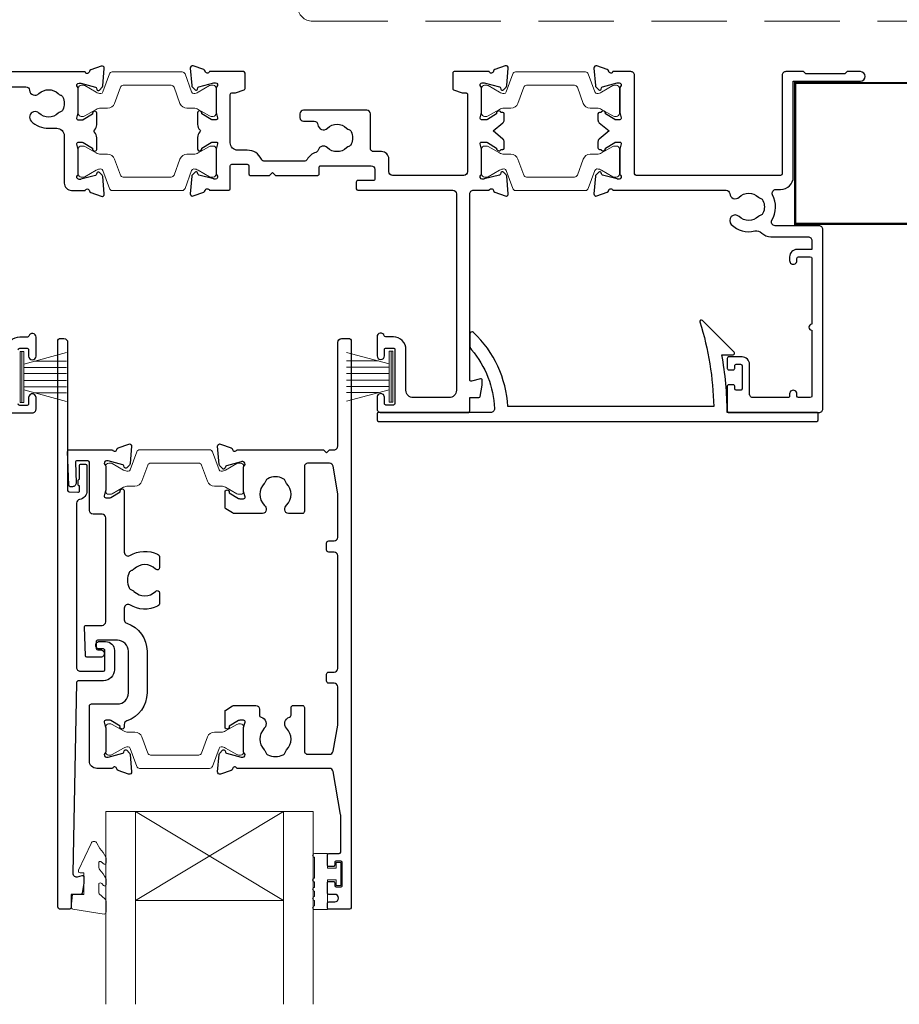
# Model space of a CAD drawing. Units: millimetres. Extents: x 23 to 1863, y -511 to 568.
# Drawn here: x 142 to 261, y 117 to 250 of the extents above; entities that cross this region are included whole.
import ezdxf

# ---------------------------------------------------------------- set-up
doc = ezdxf.new("R2010")
doc.units = ezdxf.units.MM
doc.header["$MEASUREMENT"] = 0
doc.linetypes.add('DASHED', pattern=[19.049999999999997, 12.7, -6.35])
doc.layers.add('APL Joinery', color=2, linetype='Continuous')

msp = doc.modelspace()

# ---------------------------------------------------------------- linework, layer by layer
at = {"layer": 'APL Joinery', "color": 252, "lineweight": 15}
for p, q in [((141.941130427666, 197.8438506775488), (141.941130427666, 204.7438506775487)), ((141.941130427666, 204.7438506775487), (142.441130427666, 204.7438506775487)), ((142.191130427666, 197.8438506775488), (142.191130427666, 204.7438506775487)), ((142.441130427666, 197.8438506775488), (142.441130427666, 204.7438506775487)), ((191.7411199685399, 197.8827996427913), (191.7411199685399, 204.7827996427912)), ((192.2411199685399, 204.7827996427912), (191.7411199685399, 204.7827996427912)), ((191.9911199685399, 197.8827996427913), (191.9911199685399, 204.7827996427912)), ((192.2411199685399, 197.8827996427913), (192.2411199685399, 204.7827996427912)), ((142.441130427666, 203.0424078360639), (148.191130427666, 204.5831156925435)), ((143.9020150003468, 203.4338506775489), (148.191130427666, 203.4338506775489)), ((191.7411199685399, 203.0813568013064), (185.9911199685399, 204.622064657786)), ((190.2802353958591, 203.4727996427915), (185.9911199685399, 203.4727996427915)), ((142.441130427666, 202.593850677549), (148.191130427666, 202.593850677549)), ((191.7411199685399, 202.6327996427916), (185.9911199685399, 202.6327996427916)), ((142.441130427666, 201.7538506775489), (148.191130427666, 201.7538506775492)), ((142.441130427666, 200.8338506775488), (148.191130427666, 200.8338506775492)), ((191.7411199685399, 201.7927996427914), (185.9911199685399, 201.7927996427917)), ((191.7411199685399, 200.8727996427913), (185.9911199685399, 200.8727996427917)), ((142.441130427666, 199.9938506775491), (148.191130427666, 199.9938506775491)), ((148.191130427666, 198.0045856625549), (142.441130427666, 199.5452935190338)), ((191.7411199685399, 200.0327996427916), (185.9911199685399, 200.0327996427916)), ((185.9911199685399, 198.0435346277974), (191.7411199685399, 199.5842424842763)), ((143.9020150003457, 199.1538506775492), (148.191130427666, 199.1538506775492)), ((190.2802353958602, 199.1927996427917), (185.9911199685399, 199.1927996427917)), ((142.441130427666, 197.8438506775488), (141.941130427666, 197.8438506775488)), ((191.7411199685399, 197.8827996427913), (192.2411199685399, 197.8827996427913))]:
    msp.add_line(p, q, dxfattribs=at)
at = {"layer": 'APL Joinery', "color": 7, "lineweight": 20}
for p, q in [((153.4973349619815, 142.6343853649981), (181.4973349619815, 142.6343853649981)), ((153.4973349619815, 142.6343853649981), (153.4973349619815, 116.6343853649981)), ((157.4973349619815, 142.6343853649981), (157.4973349619815, 116.6343853649981)), ((177.4973349619815, 142.6343853649981), (177.4973349619815, 116.6343853649981)), ((181.4973349619815, 142.6343853649981), (181.4973349619815, 116.6343853649981)), ((157.4973349619815, 130.6343853649981), (177.4973349619815, 130.6343853649981))]:
    msp.add_line(p, q, dxfattribs=at)
at = {"layer": 'APL Joinery', "color": 8, "lineweight": 5}
for p, q in [((177.4973349619815, 142.6343853649981), (157.4973349619815, 130.6343853649981)), ((157.4973349619815, 142.6343853649981), (177.4973349619815, 130.6343853649981))]:
    msp.add_line(p, q, dxfattribs=at)
at = {"layer": 'APL Joinery', "color": 7, "linetype": 'DASHED', "lineweight": 13, "ltscale": 0.8}
msp.add_lwpolyline([(179.4000925984988, 351.3132096367348), (179.4000925984988, 251.3132096367348, 0.4142135623730951), (181.4000925984988, 249.3132096367348), (320.9537571022342, 249.3132096367348)], format="xyb", dxfattribs=at)
at = {"layer": 'APL Joinery', "color": 2, "lineweight": 25}
for points in [[(135.6999990234312, 240.4731249319007), (142.7271211698663, 240.4730991218201, -0.3909468341868065), (143.2255165572757, 240.0130970000278, 0.6373843198965783), (144.5000958967069, 239.5394375751637, -0.4105353793452191), (147.0998901981213, 239.5394259073447, 0.1208298210875623), (147.4065795230523, 239.3561613751991, -0.2159691418846159), (147.7158785415753, 239.0829460441121, -0.2141168045769983), (147.7158709243368, 237.3632080060964, -0.2159691418845269), (147.40656948552, 237.0899954149777, 0.1208298210875532), (147.0998785371333, 236.9067335996781, -0.4105354136279886), (144.5000840812416, 236.9067451149515, 1.000000000000007), (143.4461086284526, 235.8394420910086, 0.1972789051558564), (145.7999723651215, 234.8730855111808), (146.8999741818463, 234.8730806598247, -0.4142136322479106), (147.8999697715192, 233.8730760109505), (147.8999400186825, 227.4730803418768, 0.4142129131945645), (148.8999331533531, 226.4730756930165), (150.7170926076651, 226.473063217638, -0.76472689920824), (151.2945184607499, 226.4298113374671, 0.2637244801767047), (151.4864946596473, 226.2046534858817), (152.8973254447536, 225.691145339775, 0.5486188836333957), (153.2987913924386, 225.9991978601655), (153.0918450403509, 228.3647353791274, 0.1763271449819293), (153.0051194167744, 228.5507212393111), (152.6413684517633, 228.9144752090618, 0.5773492944572524), (152.3067617113372, 228.8248196087478), (152.2619315225982, 228.6575157875803, -0.2679485722372144), (152.1205096158677, 228.516095548798), (150.1320088403723, 227.983288473633, -0.06554276445481937), (150.0543639128387, 227.9730665895423), (149.8999432552863, 227.9730668919456, -0.6885015606817071), (149.699945071084, 228.4966747883184, 0.2134220131824408), (149.7999462993859, 228.720281321271), (149.7999609669779, 231.9476621454665, 0.06325403555915891), (149.7936103990486, 231.9976620289991), (149.6063153021322, 232.7230686887941, -0.4903143806048541), (149.7999657840727, 232.9730676633774), (150.3211594779503, 232.9730649274459, -0.1378719753763356), (150.4774620048232, 232.9291294267428), (151.7309261136175, 232.1640035227063, 0.361089815103675), (151.8343530790497, 231.8617711395758), (151.919707766954, 231.8096698695891, 0.585524036567212), (152.2999611693309, 232.0230557732223), (152.2999686608256, 233.5986388447257, 0.2069804111120899), (151.9848257086023, 234.3273210480893, -0.4324889310559029), (151.9848270420722, 234.6187932808046, 0.2069803173616968), (152.2999766616448, 235.3474722410172), (152.2999841531391, 236.9230550928133, 0.585522401977857), (151.9197338189727, 237.1364452466519), (151.8343780301252, 237.0843449892055, 0.3610910804856493), (151.7309471168499, 236.7821130468811), (150.4774759712846, 236.0169988425212, -0.1378721978349545), (150.3211727739934, 235.9730647949169), (149.7999793352847, 235.9730673594837, -0.4903144497916644), (149.6063314069803, 236.2230683466692), (149.7936337895074, 236.9484720778729, 0.06325436275456019), (149.7999848770883, 236.9984721561141), (149.7999995446696, 240.2258537969574, 0.2134217265888938), (149.7000005940049, 240.4494610195709, -0.6885002149528963), (149.9000029664321, 240.9730668787625), (150.05442269609, 240.9730661977224, -0.06554354586634761), (150.1320684603903, 240.9628435774828), (152.1205652166753, 240.4300173729358, -0.2679491707440846), (152.2619858982294, 240.2885953618427), (152.3068137898327, 240.1212922741486, 0.5773500472903175), (152.6414197993625, 240.0316330734684), (153.0051754657956, 240.3953848652987, 0.176327235479676), (153.0919028572415, 240.5813700103136), (153.2988706110685, 242.9469040856043, 0.54861860953114), (152.8974076483333, 243.2549603918833), (151.4865720316048, 242.7414660220844, 0.2637245268212137), (151.2945936335894, 242.5163099857203, -0.7647261849066997), (150.7171675478199, 242.4730631092476), (135.700007843997, 242.4731274994277, -0.4142134891955065)], [(192.199947084031, 228.511819035074, -0.4142135623730951), (191.6999471395449, 229.011819035074), (191.6999471395449, 230.7120578459455, 0.4142121974443824), (190.699954248404, 231.7120578459202), (189.6999570995831, 231.7120649547545, -0.4142135623730993), (189.1999606540166, 232.212067284822), (189.1999820907394, 236.812064098515, 0.414213562373095), (188.699984420825, 237.3120664285897), (180.1999806275498, 237.3121060399705, 0.4142135623730949), (179.6999782974751, 236.8121083700561), (179.6999759673949, 236.3121083700616, 0.4142135623730971), (180.1999736373093, 235.8121060399866), (181.6270977015201, 235.8120993893596, -0.3909468341868332), (182.1254929827339, 235.3520971525085, 0.6373843198965728), (183.4000722128166, 234.8784374333965, -0.4105353793452088), (185.9998665142284, 234.8784251653919, 0.1208298210875811), (186.3065557968511, 234.6951605624442, -0.2159691418845733), (186.6158547522998, 234.421945159953, -0.2141168045769921), (186.6158467380448, 232.7022071219389, -0.2159691418845473), (186.3065452361542, 232.4289946022251, 0.1208298210875483), (185.99985424546, 232.2457328577281, -0.4105354136279879), (183.400059789571, 232.2457449731873, 0.5633780014548188), (182.1560588999548, 231.9320760831708, -0.242446183735155), (181.8361317776198, 231.6043786649006, 0.1833929881281458), (180.6814264467973, 230.6621078930333, -0.2679490582846981), (180.2484127050311, 230.412110127728), (174.9557956513847, 230.4121403843646, -0.291336234640656), (174.5027508345697, 230.7006036840786, 0.2913362346406302), (172.5999591855158, 231.9121517194652), (171.2999592080843, 231.9121577776736, -0.4142135656758846), (170.2999638682556, 232.9121624490994), (170.2999943756542, 239.4427865991341, -0.4142121941415707), (170.499994375652, 239.6427856648467), (170.9439304498305, 239.6427856648467, 0.0863176979211045), (171.0114600625865, 239.6545311791073), (172.167359011631, 240.069168886716, 0.3165778097896059), (172.2998293988744, 240.2574239734253), (172.2998232247371, 242.3121485911432, 0.4142113173456199), (172.0998241567701, 242.5121479901713), (167.4828510524591, 242.5121695060062, -0.764726184906778), (166.9054253697895, 242.5554217642733, 0.2637245268211679), (166.7134490703087, 242.780579589928), (165.302618239574, 243.2940871091452, 0.5486186095310804), (164.9011524056725, 242.9860345446431), (165.1080981119543, 240.6204985404492, 0.1763272354796891), (165.194823769955, 240.4345125871154), (165.5585760460892, 240.0707574049813, 0.577350047290353), (165.8931828912568, 240.1604134870223), (165.9380123421767, 240.3277161568989, -0.2679491707440541), (166.0794343418231, 240.4691368498997), (168.0679360641329, 241.0019445209961, -0.0655435043265279), (168.1455818487547, 241.0121664175521), (168.3000015784123, 241.0121656979315, -0.6885002460535383), (168.4999991456095, 240.4885579746762, 0.2134217265888555), (168.3999981108581, 240.2649516840947), (168.3999826982073, 237.0375700432548, 0.06325436275456274), (168.4063333197714, 236.9875699058215), (168.593628941295, 236.2621644289312, -0.4903144497917167), (168.3999786829094, 236.0121652466172), (167.8787852441994, 236.0121675397405, -0.1378721978349632), (167.7224824563943, 236.056103044139), (166.4690184419935, 236.8212289312186, 0.3610910804856878), (166.3655903456212, 237.1234618375392), (166.2802350423685, 237.1755628905265, 0.585522401977747), (165.899982719354, 236.9621762807525), (165.8999755259107, 235.3865934289549, 0.2069803173616925), (166.2151183539481, 234.6579115314784, -0.4324889310557316), (166.2151169708033, 234.3664392987634, 0.2069804111120826), (165.8999672270417, 233.6377600326647), (165.8999600335969, 232.06217696116, 0.5855240365671818), (166.2802114471323, 231.8487875134523), (166.3655666206334, 231.9008879879038, 0.3610898151036868), (166.4689964029637, 232.2031194070486), (167.7224676429227, 232.9682336283644, -0.1378719753762944), (167.8787705792815, 233.012167672276), (168.3999642731621, 233.0121655505151, -0.4903143806050769), (168.5936124250235, 232.7621647710579), (168.4063105670927, 232.0367598569448, 0.06325403555919872), (168.3999595331485, 231.9867600326037), (168.3999441205162, 228.7593792084118, 0.2134220131825427), (168.4999432647291, 228.5357717434253, -0.6885015606816355), (168.299940200342, 228.0121657111225), (168.1455195427934, 228.0121668479693, -0.06554276445484673), (168.0678747105343, 228.0223894557352), (166.0793789010583, 228.555215064342, -0.2679485722371721), (165.9379583124159, 228.6966366212156), (165.8931296830041, 228.8639408602077, 0.5773492944571338), (165.5585237782115, 228.9535995791599), (165.1947694229127, 228.5898489997006, 0.1763271449819665), (165.108042065892, 228.4038639478355), (164.9010736644495, 226.0383283372643, 0.5486188105632988), (165.3025367350944, 225.7302720079541), (166.7133721795328, 226.2437669585405, 0.2637244801766426), (166.9053504769651, 226.4689230208363, -0.7647268992082842), (167.4827767331464, 226.5121695192112), (170.0999344617084, 226.5121630940834, 0.4142129164974548), (170.2999349527067, 226.7121621620508), (170.2999493992056, 229.8121625086636, -0.4142135835252996), (170.499950345679, 230.0121615766292), (172.5999503456553, 230.0121516386347, -0.4142135412193509), (172.7999493991771, 229.8121507066043), (172.7999442729981, 228.7121501500229, 0.4142135492116031), (172.9999433272466, 228.512149217993), (175.5999463299051, 228.512131248741), (175.9999447556251, 228.9121268776763), (176.3999422519093, 228.5121247219428), (182.1000692121269, 228.5121005768086, 0.4142135755349203), (182.3000700593036, 228.7120996447749), (182.3000742534461, 229.6120993169365, -0.4142135623732199), (182.5000751854761, 229.8120983849023), (189.2999493471959, 229.8120666963981, -0.414213562373095), (189.7999470171102, 229.3120643663234), (189.7999409589017, 228.0120643446723, -0.4142135885615129), (189.5999400089892, 227.8120652767065), (187.4999400432482, 227.81207525081, 0.4142135885612631), (187.2999390933357, 227.6120761828446), (187.2999348991913, 226.7120761828543, 0.4142132913324724), (187.4999337222038, 226.5120752508255), (200.3000253024356, 226.5120069497137, -0.4142133901817007), (200.8000226344367, 226.0120045756769), (200.7998968101542, 199.5120146893093, -0.414213584106524), (199.7998920758022, 198.5120193494808), (194.9998009801042, 198.5120349728783, -0.4142135623730355), (193.9998057144778, 199.5120396330275), (193.9998336754315, 205.0120378030999, 0.4142135623731), (192.2998415977226, 206.7120457253538), (191.2706868261031, 206.7120505213801, -0.3317136665977557), (191.0790174404087, 206.8549323167271, 0.8647432042508898), (190.0998416205618, 206.7121391314565), (190.0998297372802, 204.1621664949041, 0.9999999999999999), (191.0998297372695, 204.1621618353096), (191.0998336978907, 205.0120513175647, -0.4142135623732199), (191.2998346299207, 205.2120503855305), (192.2998346074821, 205.2120457253702, -0.4142135623731367), (192.4998336754479, 205.0120447933404), (192.4997996562813, 197.7120456960987, -0.4142133699296298), (192.2997988572294, 197.5120466281325), (191.299798841811, 197.5120506260193, -0.4142137581426202), (191.099799642003, 197.7120515580497), (191.0998036035268, 198.5621346817969, 1.00000006989265), (190.0998035774591, 198.5621393235832), (190.0997963538309, 197.0120578076748, 0.4145820984905153), (190.5997941461787, 196.5123158483203), (202.3998854062312, 196.5123158483285, 0.4153055135538172), (202.5998863382612, 196.7120064234786), (202.59989472655, 198.51231584833), (203.8319627188625, 198.51231584833, 0.3639702342662048), (204.028924269465, 198.6775862127966), (204.299782645098, 200.2137003938222), (204.299782645098, 200.8623158483299, 0.4931454363915542), (204.0480188360775, 201.055501013588), (202.8516697935042, 200.7349127190026, -0.4931468744011058), (202.5999059844857, 200.9280988162923), (202.6000250850279, 226.0119943829905, -0.4142137345645103), (203.1000277530154, 226.5119920089394), (205.2170913895906, 226.5119807123171, -0.7647271082418685), (205.794517272616, 226.4687286767259, 0.263724669621732), (205.986493552454, 226.2435706511573), (207.3973244194869, 225.7300627642773, 0.5486188446615949), (207.7987903076907, 226.0381154001799), (207.5918437220989, 228.4036526643651, 0.1763269807077175), (207.5051182137517, 228.5896383800536), (207.1413668357033, 228.953393148397, 0.5773502691925114), (206.8067598963909, 228.8637371605025), (206.7619303431229, 228.6964341086663, -0.2679491924311098), (206.6205083278402, 228.5550134114762), (204.5320081037361, 228.0222057382891, -0.06554346281495355), (204.454362342569, 228.0119838480175), (204.2999432421277, 228.0119845676351, -0.6885002580594257), (204.0999456822155, 228.5355922974065, 0.2134217652764135), (204.1999467242521, 228.7591986291326), (204.1999502881521, 231.9865817012298, 0.0634819288536623), (204.193611164693, 232.0365817308254), (204.0063162105693, 232.7619859344169, -0.4903143948261057), (204.1999665429184, 233.0119850319792), (204.8211577415693, 233.0119826031345, -0.1378721067474938), (204.9774604263768, 232.968047113921), (206.2309247612044, 232.2029211983931, 0.3610898151036394), (206.3343517266364, 231.9006888152625), (206.4197065635653, 231.84858745431, 0.5198077474436672), (206.7949087072124, 232.0119734051279), (207.0449087072095, 232.0119722400877, 0.4142135623733032), (207.2449096392397, 232.2119713080535), (207.2449134410569, 233.0277838352458, 0.2225848817215157), (207.0650074311517, 233.4118953132367), (205.7449203576286, 234.5119782998767), (207.0650176842245, 235.6120489828376, 0.2225848817215498), (207.2449272741641, 235.9961587840302), (207.2449310759814, 236.8119713112223, 0.4142135623730118), (207.0449320080158, 237.011972243252), (206.7949320080183, 237.0119734082922, 0.5198077474430182), (206.419731387197, 237.1753628561068), (206.3343760646705, 237.1232622906911, 0.3610898151037527), (206.2309462823402, 236.821030871546), (204.9774748163481, 236.0559166387411, -0.1378721067474567), (204.8211717220544, 236.0119826063207), (204.1999805234036, 236.0119850351652, -0.4903143948261865), (204.0063325211347, 236.2619859375999), (204.19363423625, 236.9873883955105, 0.06314767713830435), (204.1999906721989, 237.0373883659144), (204.1999906721989, 240.2647714380118, 0.2134612433556133), (204.100001384121, 240.4883787017704, -0.6885002580594821), (204.3000038242162, 241.0119845674773), (204.4544229246578, 241.0119838478594, -0.06554346281514538), (204.5320685905503, 241.0017612339049), (206.6205638486296, 240.4689350272608, -0.2679491924312081), (206.76198454582, 240.3275130119782), (206.8068125397676, 240.1602095423243, 0.5773502691927064), (207.1414186434433, 240.0705504357892), (207.5051734117866, 240.4343018138374, 0.1763269807077135), (207.5919006535768, 240.6202867212082), (207.798869282258, 242.9858220054179, 0.5486187866259595), (207.397406265419, 243.2938783853612), (205.9865706166585, 242.7803836494535, 0.2637246696216455), (205.7945922382843, 242.5552274131753, -0.7647271082415622), (205.2171659521609, 242.5119807593803), (200.500004484217, 242.5120027421092, 0.4142140472026588), (200.3000035521856, 242.3120033430812), (200.2999973784837, 240.2574235479959, 0.3165778097895899), (200.4324677657268, 240.0691684612867), (201.5883667147716, 239.6545307536779, 0.08631769792110555), (201.6558963275274, 239.6427852394174), (202.0999952828085, 239.6427852394174, -0.4142148222896035), (202.2999952828065, 239.4427843790929), (202.2999504127203, 229.0118155280936, -0.4142122299637176), (201.7999503572118, 228.5118178581736), (192.1999471117878, 228.511819035074)], [(141.6998432919392, 204.9730958281016, -0.4142135623732199), (141.8998441740004, 205.1730949422393), (142.8998441515631, 205.173090531923, -0.4142135675790038), (143.0998432694979, 204.9730896498616), (143.0998395212162, 204.1232001287834, 0.9999999999999999), (144.0998395728969, 204.1231957138421), (144.0998508190832, 206.6731683805424, 0.8647432025434346), (143.1206762970969, 206.8159704561838, -0.3317136665978714), (142.9290056165816, 206.6730904033264), (141.899850789475, 206.6730949422247, 0.4142135623730706), (140.1998432919539, 204.9731024720539)], [(133.699805037135, 196.4731313207417), (143.5998056965242, 196.473131320748, 0.4142730796047747), (144.0998079111701, 196.9730870372114), (144.09981474752, 198.5231685531217, 1.000000069892615), (143.0998147214516, 198.5231729865584), (143.099810972316, 197.6730898713536, -0.4142137619092492), (142.899809954003, 197.4730907534193), (141.8998099397253, 197.4730958449948, -0.4142133699296764), (141.6998109580422, 197.6730967308525)]]:
    msp.add_lwpolyline(points, format="xyb", dxfattribs=at)
for points in [[(221.3469868032825, 242.556553557415, 0.2637246696217103), (221.1550105234448, 242.7817115829836), (219.7441796606813, 243.2952194683095, 0.5486187866259873), (219.3427137726755, 242.9871668301441), (219.5496603537999, 240.6216296170227, 0.1763269807076824), (219.6363858621473, 240.4356439013345), (220.0001372401955, 240.0718891329911, 0.5773502691928487), (220.3347441795083, 240.1615451208858), (220.379573732776, 240.3288481727213, -0.2679491924311971), (220.5209957480587, 240.4702688699116), (222.5094981219731, 241.003076543099, -0.06554346281515207), (222.5871438831402, 241.0132984333706), (222.7415629835818, 241.0132977137527, -0.6885002580594273), (222.9415605434938, 240.4896899839816, 0.2133823708734547), (222.8415498515961, 240.2660836522552), (222.8415498515961, 237.0387005801578, 0.06336117211426721), (222.847895061016, 236.988700550562), (223.0351900151397, 236.2632963469709, -0.4903143948262209), (222.8415396827907, 236.0132972494086), (222.3203463343295, 236.0132996782533, -0.1378721067474342), (222.1640436495222, 236.0572351674666), (220.9105793146946, 236.8223610829947, 0.3610898151036183), (220.8071523492624, 237.1245934661253), (220.7217975123335, 237.1766948270776, 0.5198077474430123), (220.3465953686865, 237.0133088762602), (220.0965953686891, 237.0133100413004, 0.4142135623729077), (219.8965944366593, 236.8133109733346), (219.8965906348421, 235.9974984461427, 0.2225848817215103), (220.0764966447473, 235.6133869681516), (221.3965837182743, 234.5133039815082), (220.0764863916824, 233.4132332985507, 0.2225848817215017), (219.8965768017428, 233.0291234973583), (219.8965729999256, 232.213310970166, 0.4142135623732408), (220.0965720678915, 232.013310038136), (220.3465720678886, 232.0133088730958, 0.5198077474435439), (220.7217726887102, 231.849919425281), (220.8071280112366, 231.9020199906967, 0.3610898151036665), (220.9105577935668, 232.2042514098418), (222.164029259559, 232.9693656426468, -0.1378721067474886), (222.3203323538525, 233.0132996750671), (222.8415257023135, 233.0132972462226, -0.4903143948261022), (223.0351737045823, 232.7632963437881), (222.8478719894669, 232.0378938858771, 0.06302693556610563), (222.8415094675495, 231.9878939154732), (222.8415094675495, 228.760510843376, 0.2134363966435363), (222.9415048415961, 228.5369035796179, -0.6885002580594197), (222.7415024015006, 228.0132977139107), (222.5870833010592, 228.0132984335286, -0.06554346281494412), (222.5094376351669, 228.0235210474831), (220.5209402272774, 228.556347254127, -0.2679491924311181), (220.379519530087, 228.6977692694094), (220.3346915361392, 228.8650727390643, 0.5773502691925141), (220.0000854324637, 228.9547318455988), (219.6363306641202, 228.5909804675507, 0.1763269807077233), (219.5496034223299, 228.4049955601801), (219.342634793649, 226.0394602759702, 0.5486187866258723), (219.7440978104879, 225.7314038960268), (221.1549334592484, 226.2448986319345, 0.2637246696216419), (221.3469118376229, 226.4700548682128, -0.7647271082418219), (221.9243381237461, 226.5133015220078), (237.1691067805479, 226.5132514496624, -0.3909468341867541), (237.6675020617616, 226.0532492128113, 0.6373843198965655), (238.9420812918445, 225.5795894936991, -0.4105353793452055), (241.541875593256, 225.5795772256944, 0.1208298210875812), (241.8485648758788, 225.396312622747, -0.2159691418845705), (242.1578638313276, 225.1230972202558, -0.2141168045769934), (242.1578558170724, 223.4033591822417, -0.2159691418845186), (241.8485543151821, 223.1301466625279, 0.1208298210875556), (241.5418633244878, 222.9468849180309, -0.4105354136279943), (238.9420688685986, 222.9468970334898, 0.9999999999999799), (237.8880931694134, 221.8795942528663, 0.2609353577975179), (241.0443279818807, 221.010741895328, -0.2675868644427237), (242.0039638679, 220.7336903759632, 0.2037462020447886), (243.2281713468987, 220.2132227626884), (248.2414660520438, 220.2132059241555, -0.4142135672363289), (248.7414637219582, 219.7132035982317), (248.7414557996873, 218.5132039632123), (246.7414057669842, 218.5132132837663, 0.4142135623730868), (245.7414011068348, 217.5132179439374), (245.7413987767546, 217.0132179439428, 1.000000000000028), (246.7413987767439, 217.0132132837825), (246.7414001747919, 217.3132132837792, -0.414213562373116), (246.9414011068218, 217.513212351745), (248.5414511395291, 217.5132048952552, -0.414213562373095), (248.7414502074949, 217.3132039632255), (248.7414087320676, 208.413203963322, 0.9999999999999999), (248.7414050039393, 207.6132039633307), (248.7413635285121, 198.7132039634272, -0.4142135623729597), (248.5413625964821, 198.5132048954615), (246.9413125637741, 198.5132123519513, -0.4142135623730638), (246.7413134958084, 198.7132132839815), (246.7413148938565, 199.013213283978, 1.000000000000043), (245.7413148938673, 199.0132179441386), (245.7413134958191, 198.7132179441416, -0.4142135623732511), (245.5413125637893, 198.5132188761758), (243.8413058929129, 198.5132365848164), (240.8412468882104, 198.5132561548473, -0.4142191012687811), (240.3412501499798, 199.0132688719122), (240.3413518960252, 203.0136400731194, 0.4142334282085409), (239.3413518983254, 204.0137078988478), (237.5412815513068, 204.0137078988478, 0.4144267084409146), (237.3413418244956, 203.8137078988478), (237.3413418244956, 202.4636734267532, 0.4144267084409461), (237.5412815513059, 202.2636734267529), (238.141281551299, 202.2636734267529, 0.4142135623732199), (238.341281551297, 202.4636734267532), (238.3412815512971, 202.813673427674, -0.4142236586083265), (238.5412884454108, 203.0136734275551), (239.1413487186139, 203.0136527452072, -0.4142034662099621), (239.3413418244956, 202.8136527453261), (239.3413418244956, 199.713652743484, -0.4142236586082017), (239.1413349303818, 199.5136527436028), (238.5412746571787, 199.5136734259507, -0.4142034662099724), (238.341281551297, 199.7136734258323), (238.341281551297, 200.0636734267531, 0.4142135623732199), (238.141281551299, 200.2636734267529), (237.5412815513059, 200.2636734267529, 0.4144267084409468), (237.3413418244956, 200.063673426754), (237.3413418244956, 196.7137147888257, 0.4142135623733656), (237.5413418244957, 196.5137147888257), (249.7413556062278, 196.5137147888325, 0.4149431342715182), (250.2413579363026, 197.0131969731996), (250.2414707121819, 221.2131966131967, 0.4142135672363372), (249.7414730422675, 221.7131989432714), (243.7926642481975, 221.7132201414499, -0.5773503161546808), (243.3596550706809, 222.4632222100133, 0.253140860498333), (243.4546665791196, 225.8876124018411, -0.5590068266798699), (243.9008764575599, 226.613220078537), (244.5414958770975, 226.6132175591637, 0.4142135623730583), (246.241503799343, 228.3132096368642), (246.2415639154117, 241.2132096367354), (255.2915639153221, 241.2131674622839, 0.9999999999999124), (255.2915699735307, 242.51316746227), (253.4915699735501, 242.5131758505585), (253.1915685755052, 242.21317724861), (247.9415685755625, 242.2132017144519), (247.6415699736137, 242.5132031124971), (245.2415699736397, 242.513214296882, 0.414213562373145), (244.7415676435648, 242.0132166269674), (244.7415037993678, 228.7132166271047, -0.4142135623729494), (244.541502867338, 228.5132175591389), (225.0415028675002, 228.5132869955285, -0.4142135623730951), (224.8415037995344, 228.7132879275583), (224.8415676437314, 242.0132879274085, 0.4142135623733698), (224.3415699738166, 242.5132902574832), (221.9244126863082, 242.5133015218238, -0.7647271082415249)], [(202.853302732658, 204.9779639544811, -0.1673904880680089), (205.9481952128708, 197.032169073314, -0.4258947970855305), (205.4485895188907, 196.5123158483243), (190.3161074725801, 196.5123158483243, 0.4142135623730951), (190.1161074725801, 196.3123158483243), (190.1161074725801, 195.5123158483243, 0.414213562373095), (190.3161074725801, 195.3123158483243), (249.4161056085181, 195.3123158483243, 0.41421219744427), (249.6161056085159, 195.5123149162923), (249.6161093366441, 196.3123149162923, 0.414214927303071), (249.4161093366463, 196.5123158483243), (237.3160327900765, 196.512315848325, 0.0458492826918528), (236.5992722373931, 204.3123703712661), (238.1163458715139, 204.3123703712661, 0.6681644877227664), (238.2577727615653, 204.6537861934728), (233.9878421377279, 208.9240510014804, 0.7836013255197223), (233.6554910774407, 208.7230704143553, -0.0708428448702255), (235.5082271547859, 197.3123158483243), (207.7370170711318, 197.3123158483245, 0.1916293276203195), (203.1227404741212, 207.3097892453741, 0.6589310002375165), (202.6161258718816, 207.0922796912357), (202.6161258718816, 205.6245711445613, 0.1776152535753068)], [(152.6455712469333, 164.5986634267873, -1.000001247477979), (152.6455699995061, 165.5986634267859), (153.4855699995061, 165.5986634267255, -0.4142135623731161), (154.6855699994198, 164.398663426639), (154.6855699992327, 161.7986647739325, -0.4142131480051202), (153.1855721212362, 160.2986647740419), (149.8544204086715, 160.2986617591679, 0.4090556798605005), (149.5544675113004, 160.0039537113654), (149.0716876230992, 134.3455803642759, 0.4990850685103431), (149.7011305590745, 133.8532439519826), (150.3066309719562, 134.0156511129093, -0.4931993782706412), (150.558496826325, 133.8224539075878), (150.5585623342306, 132.9912905193447), (150.3203419837735, 131.6384548905288, -0.3640266936166952), (150.1233785979883, 131.4731391876363), (148.8586339411375, 131.4731002724462), (148.8586891177328, 129.7731410579632, -0.4142230690368924), (148.5586891178693, 129.4731313206834), (147.3596753777097, 129.4731313207479, -0.4143381058805624), (147.0596668740382, 129.7731559420639), (147.0596668740382, 206.2752131440826, -0.3930364264768316), (147.2679034615872, 206.4731313207479), (147.8656016199767, 206.4731313207479, -0.4142135623724457), (148.3656016199767, 205.9731313207491), (148.3656016200299, 185.9864817689503, 0.4040243432634725), (148.5586204267589, 185.7866036487293), (149.7587422613536, 185.7446866922008, 0.4244767262019327), (149.9657234546245, 185.9445648124091), (149.9657234546451, 186.5968548174695, -0.4142135623870802), (149.7657234546358, 186.7968548174696), (149.7657234546358, 187.2968548174696, -0.4142135624292025), (149.965723454674, 187.4968548174694), (149.9657234547329, 189.3432672611945, -0.4142135623732614), (150.1657234547391, 189.5432672611881), (150.7657234547392, 189.543267261169, -0.414213562373095), (150.9657234547329, 189.3432672611626), (150.9657234546245, 185.9445648123773, -0.3631794387678932), (149.9774021595764, 184.7633823007478, 0.3631794387661307), (149.5656016199731, 184.2712229209053), (149.5656016191273, 162.0986603603457, 0.414213976735974), (150.0656023264617, 161.5986603603191), (153.1855702821669, 161.5986647740407, 0.4142131480050988), (153.3855699992327, 161.7986647740262), (153.3855699994199, 164.3986647740295, 0.414214293141591), (153.1855695004341, 164.5986647740436)], [(173.2714188355207, 156.9717301456343), (173.7474493171311, 156.9717333077373, -0.4142110241685519), (174.247444984141, 156.4717333077561), (174.247444984141, 155.6797656070964, 0.3419987131196567), (174.472444984141, 155.3892918561309, -0.575836656800323), (174.8924764631982, 153.8902286742442, 0.4062616689885017), (174.8926233692516, 150.9610820445209, -0.1147835068334825), (175.1034546158121, 150.6119553179761, 0.2021099183147265), (175.3576419074493, 150.3183411424146, 0.2333262151504634), (177.4376693006231, 150.3184454624277, 0.2021099183147544), (177.6918271396055, 150.61208513312, -0.1147835068335066), (177.902623365466, 150.9612330056287, 0.4062616689885026), (177.9024764594127, 153.8903796353519, -0.5615777686784734), (178.2850236804325, 155.3789782773692, 0.3299802344753565), (178.4975499143321, 155.6659422825072), (178.4975499143322, 156.6717333077373, -0.4142135623730949), (178.7975499143322, 156.9717333077373), (179.9975499143322, 156.9717333077373, -0.414213562373095), (180.2975499143322, 156.6717333077373), (180.2975499143322, 150.8723037164521, 0.4142341105351923), (180.7975849919842, 150.3723037176825), (183.6776950722169, 150.3725057726811, 0.3643200463198276), (184.1701827575061, 150.786311370825), (184.7975501542967, 154.3291063862039), (184.7975501542967, 159.4717333077373, 0.414213562373095), (184.2975501542967, 159.9717333077373), (183.5975501542967, 159.9717333077373, -0.414213562373095), (183.2975501542967, 160.2717333077373), (183.2975501542967, 161.1717333077373, -0.4142135623730932), (183.5975501542967, 161.4717333077373), (184.2975501542967, 161.4717333077373, 0.414213562373095), (184.7975501542967, 161.9717333077373), (184.7975501542967, 177.1722812661154, 0.414213562373095), (184.2975501542967, 177.6722812661154), (183.5975501542967, 177.6722812661154, -0.414213562373095), (183.2975501542967, 177.9722812661154), (183.2975501542967, 178.8722812661154, -0.4142135623730811), (183.5975501542967, 179.1722812661154), (184.2975501542967, 179.1722812661154, 0.414213562373095), (184.7975501542967, 179.6722812661154), (184.7975501542967, 185.5149081876486), (184.1701827575061, 189.2577032030276, 0.3643200463198273), (183.6776950722169, 189.6715088011715), (180.7975840186772, 189.6717052497735, 0.4142335403769379), (180.2975499143322, 189.1717052509367), (180.2975499143322, 183.1722812661153, -0.414213562373083), (179.9975499143322, 182.8722812661153), (178.147461605253, 182.8722812661154, -0.4115455523708779), (177.6474823884082, 183.3677224588925, -0.1977574306296565), (177.9024764594128, 184.0036349385008, 0.4062616689884791), (177.902623365466, 186.9327815682239, -0.1147835068334974), (177.6918271396055, 187.2819294407325, 0.2021099183147491), (177.437669300623, 187.5755691114248, 0.2333262151504634), (175.3576419074493, 187.575673431438, 0.2021099183147524), (175.1034546158121, 187.2820592558765, -0.1147835068334868), (174.8926233692515, 186.9329325293316, 0.406261668988479), (174.8924764631982, 184.0037858996084, -0.1978785393940496), (175.1474027814507, 183.3674282915635, -0.4113767876309079), (174.6474316375411, 182.8722703355127), (170.871396313216, 182.8722452526407, -0.1378728341888861), (170.6108897922412, 182.9454688674212), (169.6943599593692, 183.504916302457, -0.2614122818714359), (169.5985612392319, 183.6756258785396), (169.5985507423179, 185.8222321463371, -0.5855348674130537), (169.9788089709745, 186.0356175150777), (170.0641636297309, 185.9835136130149, -0.3610793153433049), (170.1675870604103, 185.6812875730054), (171.4210619235159, 184.9161697646203, 0.1378733496379115), (171.5773664431012, 184.8722355957568), (172.0985567700331, 184.8722401123817, 0.4903144743775465), (172.2922034575863, 185.122240676623), (172.1049013100216, 185.8476440406113, -0.06325430072124982), (172.098550231497, 185.8976440705738), (172.0986429008508, 189.1249965079193, -0.2134221418643112), (172.1986442760931, 189.3486031228484, 0.6885022295549106), (171.9986458914479, 189.872211150648), (171.8442234207566, 189.8722112742399, 0.06554257906709375), (171.7665787190258, 189.8619893575707), (169.7780797031141, 189.3291818596402, 0.267948239610119), (169.636657919981, 189.1877618013363), (169.5918266060557, 189.0204543309954, -0.5773509455225054), (169.2572190914679, 188.9307997061546), (168.8934684735241, 189.2945575302123, -0.1763255966483669), (168.8067440810555, 189.4805420961139), (168.5997974355023, 191.9469852398394, -0.5486182408732677), (169.0012628121922, 192.255038100069), (170.4120934147749, 191.7415331889509, -0.2637251515202669), (170.6040702026793, 191.5163749784592, 0.7647797886713869), (171.1815093794021, 191.4731605505189), (182.8975698615585, 191.4725102441004), (183.2975501542967, 191.0725299513622), (183.6975304470347, 191.4725102441004), (184.2975308126468, 191.4724806810048, 0.4142247519254914), (184.7975499143321, 191.9724806806399), (184.7975499143321, 205.9731313207479, -0.414213562373095), (185.2975499143321, 206.4731313207479), (186.397640560858, 206.4731313207479, -0.4069543015062193), (186.5975499143321, 206.2709690460198), (186.5975499143321, 129.6731313207479, -0.4142135623730534), (186.3975499143321, 129.4731313207479), (183.597549914332, 129.4731313207479, -0.4142135623731367), (183.3975499143321, 129.673131320748), (183.3975499143321, 130.2731313209468, -0.4142029053179003), (183.5975426372121, 130.4731313208144), (184.3975819987025, 130.4731492346691, 0.9999781985077364), (184.3975814092405, 131.4731074559714), (183.5974827470284, 131.4731244278588, -0.4144166159517338), (183.3975499143321, 131.6731244277399), (183.3975499143321, 133.0230899586763, -0.4144267084409729), (183.5974896411423, 133.2230899586751), (184.1974896411354, 133.2230899586752, -0.4142135623732199), (184.3974896411334, 133.0230899586754), (184.3974896411334, 132.6730899577546, 0.4142034662099544), (184.5974827470152, 132.473089957873), (185.1975430202183, 132.4730692755252, 0.414223658608134), (185.3975499143321, 132.6730692754063), (185.3975499143321, 135.7730692772483, 0.4142034662099984), (185.1975568084503, 135.9730692771295), (184.5974965352472, 135.9730899594774, 0.4142236586083421), (184.3974896411335, 135.7730899595963), (184.3974896411334, 135.4230899586755, -0.4142135623732199), (184.1974896411354, 135.2230899586752), (183.5974896411423, 135.2230899586752, -0.4144267084409722), (183.3975499143321, 135.4230899586755), (183.3975499143321, 136.7731244307701, -0.4144267084408886), (183.5974896411433, 136.97312443077), (184.9976526303003, 136.9731244307701, 0.4141959870106192), (185.1976526299403, 137.1731124294873), (185.198608040255, 142.0949156684381, 0.04335279054028934), (185.1836390313334, 142.2673530223176), (184.1701723823325, 148.0607287360903, 0.3643494760208956), (183.6776323551669, 148.4745400611447), (171.1814036753862, 148.473711045251, 0.764870160305657), (170.6039413048142, 148.4305665138588, -0.2637251515199696), (170.4119624183716, 148.2054100926623), (169.0011270298196, 147.6919183309603, -0.5486182408733694), (168.5996645242984, 147.9999749329625), (168.8066332173839, 150.363473137186, -0.1763255966484283), (168.8933593432842, 150.5494568947806), (169.2571133515521, 150.91321132855, -0.5773509455224972), (169.5917200305157, 150.8235535850633), (169.6365497850793, 150.6562456968879, 0.2679482396105243), (169.7779702501261, 150.5148243204935), (171.7664643000146, 149.9819982891377, 0.06554257906678065), (171.8441089064704, 149.9717756487953), (171.9985313771521, 149.9717743331203, 0.6885022295607188), (172.1985346419878, 150.4953804968479, -0.2134221418644449), (172.0985353508349, 150.7189880438125), (172.098550231497, 153.9463705032788, -0.0632543007212486), (172.1049013100216, 153.9963705332414), (172.2922034575863, 154.7217738972297, 0.4903144743775028), (172.0985567700331, 154.9717744614709), (171.5773664431012, 154.9717789780959, 0.1378733496379046), (171.4210619235159, 154.9278448092322), (170.1675870604103, 154.1627270008473, -0.3610793153432861), (170.0641636297309, 153.8605009608377), (169.9788089709745, 153.808397058775, -0.5855348674130633), (169.5985507423179, 154.0217824275155), (169.5985612392319, 156.1683886953131, -0.26141228187142), (169.6943599593692, 156.3390982713956), (170.6101282793065, 156.8980808809089, -0.1377960271986913), (170.8704840502998, 156.9713044739668, -5.878159324110924e-05)], [(156.3411744270032, 168.0670158708093, -0.32252819086467), (159.0722138484715, 164.2736349183959), (159.0722138484715, 158.6736378025005, -0.322609332211144), (156.3400592057745, 154.8798839688991, 0.3226093322111438), (155.9985398754374, 154.4056647396989), (155.9985398754374, 154.0236550432435, -0.5855347902515996), (155.6182806523749, 153.8102715040303), (155.5329262364318, 153.8623758038592, -0.3610793153436052), (155.4295042141754, 154.1646023258355), (154.1760329166551, 154.9297259756059, 0.1378733496379752), (154.0197286018117, 154.9736608728732), (153.4985388757369, 154.9736587850801, 0.490313232164412), (153.3048905224168, 154.7236587354033), (153.4921891893374, 153.9982548864265, -0.06325430072125451), (153.4985400348536, 153.9482548268674), (153.4985398753963, 150.7208723673667, -0.2134221418643356), (153.3985395421974, 150.4972652864175, 0.688502229560438), (153.598540366942, 149.9736581906479), (153.7529628376279, 149.9736587866897, 0.06554257906683122), (153.8306074917218, 149.9838810651954), (155.8191040246441, 150.5166978298444, 0.2679482396103617), (155.9605251487353, 150.6581185471953), (156.0053556829802, 150.8254262264551, -0.5773509455224384), (156.3399627797593, 150.9150824106199), (156.7037150928696, 150.5513262817024, -0.1763255966484206), (156.7904403520548, 150.3653421199522), (156.9973980213763, 147.9998085208563, -0.5486182408732169), (156.5959340802665, 147.691753789737), (155.1851010846837, 148.2052521261527, -0.2637251515201537), (154.9931232475083, 148.4304094419993, 0.7647271082423568), (154.4156971629278, 148.4736587866929), (152.2964996631749, 148.4736552177044, -0.41421405564127), (151.2964979790523, 149.473655217703), (151.2964979790522, 156.8736276849178, -0.4142123890954933), (151.5964967773056, 157.1736276849153), (155.0722198572045, 157.1736378025125, 0.414212389095475), (156.5722138484715, 158.6736378025005), (156.5722138484715, 164.2736349183959, 0.4142140924881814), (155.0722111335828, 165.7736349183935), (152.399216266775, 165.7736292660045, 0.4244742821915564), (152.1993384633565, 165.5666493666707), (152.2307671593771, 164.6666492662474, 0.4040268610266202), (152.4306457616189, 164.4736291655821), (152.8218276191687, 164.4736300199976, -1.000572621221121), (152.8224021225681, 163.4736303488781), (150.9649570148625, 163.4736275712464, -0.404026820904491), (150.7650784402146, 163.6666476719116), (150.6288874466621, 167.5666474616913, -0.4244745881607737), (150.8287654574868, 167.7736273610251), (152.999795642368, 167.7736288521131, 0.4142133862168954), (153.4997952989624, 168.273628894801), (153.4997941017709, 182.2961539692545, 0.4142123640895118), (152.9997961046817, 182.7961539265623), (151.7977498908494, 182.7961587417449, -0.4142123890955483), (151.2977518937602, 183.2961587417409), (151.2977518937601, 189.796164346166, 0.4142119878648097), (151.0977529689019, 189.9961643461633), (149.6184717904054, 189.9961706856345, 0.4244767262019852), (149.4185925498599, 189.7891907863033), (149.5155174660189, 187.013624335208, -0.4244767262019727), (149.0158188157106, 186.4961745868832), (148.7261140598465, 186.4961764623148, -0.4040243432635721), (148.5262371891617, 186.6891965629765), (148.3656016200158, 191.2660881981524, -0.4244762990992485), (148.5654807000875, 191.4730680974844), (154.4169510776357, 191.4730661896751, 0.7647271082423206), (154.9943771622163, 191.5163155343686, -0.2637251515201678), (155.1863549993916, 191.7414728502152), (156.5971879949745, 192.2549711866308, -0.5486182408733041), (156.9986519360843, 191.9469164555116), (156.7916942667627, 189.6044920697507, -0.1763255966484447), (156.7049690075775, 189.4185079080005), (156.3412166944673, 189.0547517790831, -0.5773509455227873), (156.0066095976883, 189.1444079632479), (155.9617790634433, 189.3117156425076, 0.2679482396103945), (155.8203579393521, 189.4531363598585), (153.8318614064299, 189.9859531245075, 0.06554257906682749), (153.7542167523357, 189.9961754030133), (153.59979428165, 189.996175999055, 0.6885022295605647), (153.3997934569054, 189.4725689032855, -0.2134221418643669), (153.4997937901041, 189.2489618223363), (153.4997939495617, 186.0215793628357, -0.06325430072129955), (153.4934431040453, 185.9715793032765), (153.3061444371248, 185.2461754542997, 0.4903132321645137), (153.4997927904447, 184.9961754046226), (154.0209825165195, 184.9961733168296, 0.1378733496379783), (154.1772868313629, 185.0401082140968), (155.4307581288833, 185.8052318638673, -0.3610793153436067), (155.5341801511397, 186.1074583858436), (155.6195345670828, 186.1595626856724, -0.5855347615897412), (155.9997937901452, 185.9461791678032), (155.9997944993197, 177.6397246191878, 0.5837384953862534), (156.7580239708144, 177.2115686855641, -0.2552406567668907), (160.4928020837655, 177.371891516175, -0.2859004687599682), (160.7722138484715, 176.9231813308104), (160.7722138484715, 175.5679118719369, -0.6422242448302795), (160.2760361374605, 175.3409442405388, -0.01476951230998852), (160.2368626438869, 175.376878615413, 0.406261668988494), (157.3077160141638, 175.3770255214662, -0.1147835068335051), (156.9585681416551, 175.1662292956057, 0.2021099183147784), (156.6649284709628, 174.9120714566233, 0.2333262151504638), (156.6648241509496, 172.8320440634494, 0.2021099183147526), (156.9584383265112, 172.5778567718123, -0.1147835068334832), (157.3075650530561, 172.3670255252517, 0.4062616689884943), (160.2367116827792, 172.3668786191985, -0.01486320364615897), (160.2761439668231, 172.4030295045587, -0.6420565326630531), (160.7722138484715, 172.1759687164195), (160.7722138484715, 170.8207228098537, -0.2859004687598986), (160.4928020837656, 170.3720126244893, -0.255240656766887), (156.7580239708144, 170.5323354551005, 0.583738524003365), (155.9997944993197, 170.1041794787886), (155.9997944993197, 168.541188489861, 0.3225281908646731)]]:
    msp.add_lwpolyline(points, format="xyb", close=True, dxfattribs=at)
at = {"layer": 'APL Joinery', "color": 252, "lineweight": 15}
for points in [[(149.799992210879, 236.8730789583999, 0.4142135623730961), (150.199992210879, 236.4730789583999), (150.4925559054209, 236.4730789583999, 0.1319569453013689), (150.6929704136375, 236.5269084442074), (152.2210576026034, 237.4115905009772, -0.1319569453013706), (152.8223011272536, 237.5730789583998), (153.7446860697167, 237.5730789583998, 0.3152987888789851), (154.6843786905027, 238.2310588150742), (155.4774073011212, 240.4098870157302, -0.315298788878984), (155.8532843494356, 240.6730789583999), (162.3467000723225, 240.6730789583999, -0.3152987888789944), (162.7225771206368, 240.4098870157302), (163.5156057312552, 238.2310588150742, 0.3152987888789933), (164.4552983520412, 237.5730789583998), (165.3776832945044, 237.5730789583998, -0.1319569453013672), (165.9789268191545, 237.4115905009772), (167.5070140081204, 236.5269084442074, 0.1319569453013538), (167.7074285163371, 236.4730789583999), (167.999992210879, 236.4730789583998, 0.414213562373094), (168.3999922108789, 236.8730789583998), (168.3999922108789, 240.2730789583999, 0.414213562373095), (167.999992210879, 240.6730789583999), (167.7074285163372, 240.6730789583999, 0.1319569453013592), (167.5070140081205, 240.6192494725923), (165.9789268191542, 239.7345674158225, -0.1319569453013404), (165.3776832945044, 239.5730789583998), (165.3655681517139, 239.5730789583998, -0.3152987888789835), (165.083660365478, 239.7704729154021), (164.1957862439094, 242.2098870157301, 0.3152987888789865), (163.819909195595, 242.4730789583998), (154.3800752261629, 242.4730789583999, 0.3152987888789848), (154.0041981778485, 242.2098870157301), (153.1163240562799, 239.7704729154021, -0.3152987888790007), (152.8344162700441, 239.5730789583998), (152.8223011272534, 239.5730789583998, -0.1319569453013445), (152.2210576026035, 239.7345674158224), (150.6929704136375, 240.6192494725923, 0.1319569453013741), (150.4925559054209, 240.6730789583999), (150.199992210879, 240.6730789583999, 0.4142135623731054), (149.799992210879, 240.2730789583998)], [(204.1999888902463, 236.8728971909474, 0.4142135623730961), (204.5999888902463, 236.4728971909474), (204.8925525847881, 236.4728971909474, 0.1319569453013689), (205.0929670930048, 236.5267266767549), (206.6210542819707, 237.4114087335247, -0.1319569453013706), (207.2222978066208, 237.5728971909473), (208.144682749084, 237.5728971909473, 0.3152987888789851), (209.08437536987, 238.2308770476217), (209.8774039804885, 240.4097052482777, -0.315298788878984), (210.2532810288029, 240.6728971909474), (216.7466967516898, 240.6728971909474, -0.3152987888789944), (217.1225738000041, 240.4097052482777), (217.9156024106225, 238.2308770476217, 0.3152987888789933), (218.8552950314085, 237.5728971909473), (219.7776799738717, 237.5728971909473, -0.1319569453013672), (220.3789234985217, 237.4114087335248), (221.9070106874877, 236.5267266767549, 0.1319569453013538), (222.1074251957044, 236.4728971909474), (222.3999888902462, 236.4728971909473, 0.414213562373094), (222.7999888902462, 236.8728971909474), (222.7999888902462, 240.2728971909474, 0.414213562373095), (222.3999888902462, 240.6728971909474), (222.1074251957045, 240.6728971909474, 0.1319569453013592), (221.9070106874878, 240.6190677051398), (220.3789234985215, 239.73438564837, -0.1319569453013404), (219.7776799738717, 239.5728971909473), (219.7655648310812, 239.5728971909473, -0.3152987888789835), (219.4836570448453, 239.7702911479496), (218.5957829232767, 242.2097052482776, 0.3152987888789865), (218.2199058749623, 242.4728971909473), (208.7800719055302, 242.4728971909474, 0.3152987888789848), (208.4041948572157, 242.2097052482777), (207.5163207356472, 239.7702911479496, -0.3152987888790007), (207.2344129494114, 239.5728971909473), (207.2222978066207, 239.5728971909473, -0.1319569453013445), (206.6210542819708, 239.7343856483699), (205.0929670930048, 240.6190677051398, 0.1319569453013741), (204.8925525847881, 240.6728971909474), (204.5999888902463, 240.6728971909474, 0.4142135623731054), (204.1999888902463, 240.2728971909473)], [(149.7999518268324, 232.0730696205076, -0.4142135623730961), (150.1999518268323, 232.4730696205077), (150.4925155213742, 232.4730696205077, -0.1319569453013689), (150.6929300295909, 232.4192401347001), (152.2210172185567, 231.5345580779303, 0.1319569453013706), (152.8222607432069, 231.3730696205077), (153.7446456856701, 231.3730696205077, -0.3152987888789851), (154.6843383064561, 230.7150897638333), (155.4773669170746, 228.5362615631773, 0.315298788878984), (155.8532439653889, 228.2730696205076), (162.3466596882758, 228.2730696205076, 0.3152987888789944), (162.7225367365902, 228.5362615631773), (163.5155653472086, 230.7150897638333, -0.3152987888789933), (164.4552579679946, 231.3730696205077), (165.3776429104578, 231.3730696205077, 0.1319569453013672), (165.9788864351078, 231.5345580779303), (167.5069736240738, 232.4192401347001, -0.1319569453013538), (167.7073881322904, 232.4730696205077), (167.9999518268323, 232.4730696205077, -0.414213562373094), (168.3999518268323, 232.0730696205077), (168.3999518268323, 228.6730696205076, -0.414213562373095), (167.9999518268323, 228.2730696205077), (167.7073881322906, 228.2730696205077, -0.1319569453013592), (167.5069736240739, 228.3268991063152), (165.9788864351076, 229.211581163085, 0.1319569453013404), (165.3776429104578, 229.3730696205077), (165.3655277676672, 229.3730696205077, 0.3152987888789835), (165.0836199814314, 229.1756756635054), (164.1957458598627, 226.7362615631774, -0.3152987888789865), (163.8198688115484, 226.4730696205077), (154.3800348421163, 226.4730696205077, -0.3152987888789848), (154.0041577938018, 226.7362615631774), (153.1162836722333, 229.1756756635054, 0.3152987888790007), (152.8343758859974, 229.3730696205077), (152.8222607432068, 229.3730696205077, 0.1319569453013445), (152.2210172185569, 229.2115811630851), (150.6929300295909, 228.3268991063152, -0.1319569453013741), (150.4925155213742, 228.2730696205077), (150.1999518268323, 228.2730696205077, -0.4142135623731054), (149.7999518268324, 228.6730696205077)], [(204.1999485061997, 232.0728878530551, -0.4142135623730961), (204.5999485061996, 232.4728878530552), (204.8925122007415, 232.4728878530552, -0.1319569453013689), (205.0929267089582, 232.4190583672476), (206.621013897924, 231.5343763104779, 0.1319569453013706), (207.2222574225742, 231.3728878530552), (208.1446423650374, 231.3728878530552, -0.3152987888789851), (209.0843349858233, 230.7149079963808), (209.8773635964419, 228.5360797957248, 0.315298788878984), (210.2532406447562, 228.2728878530551), (216.7466563676431, 228.2728878530551, 0.3152987888789944), (217.1225334159575, 228.5360797957248), (217.9155620265759, 230.7149079963808, -0.3152987888789933), (218.8552546473619, 231.3728878530552), (219.777639589825, 231.3728878530552, 0.1319569453013672), (220.3788831144751, 231.5343763104778), (221.9069703034411, 232.4190583672476, -0.1319569453013538), (222.1073848116577, 232.4728878530552), (222.3999485061996, 232.4728878530552, -0.414213562373094), (222.7999485061996, 232.0728878530552), (222.7999485061996, 228.6728878530552, -0.414213562373095), (222.3999485061996, 228.2728878530552), (222.1073848116579, 228.2728878530552, -0.1319569453013592), (221.9069703034412, 228.3267173388627), (220.3788831144749, 229.2113993956326, 0.1319569453013404), (219.777639589825, 229.3728878530552), (219.7655244470345, 229.3728878530552, 0.3152987888789835), (219.4836166607987, 229.1754938960529), (218.59574253923, 226.7360797957249, -0.3152987888789865), (218.2198654909157, 226.4728878530552), (208.7800315214836, 226.4728878530552, -0.3152987888789848), (208.4041544731691, 226.7360797957249), (207.5162803516006, 229.1754938960529, 0.3152987888790007), (207.2343725653647, 229.3728878530552), (207.2222574225741, 229.3728878530552, 0.1319569453013445), (206.6210138979241, 229.2113993956326), (205.0929267089582, 228.3267173388627, -0.1319569453013741), (204.8925122007415, 228.2728878530552), (204.5999485061996, 228.2728878530552, -0.4142135623731054), (204.1999485061997, 228.6728878530552)], [(153.4997503963221, 185.8730788900557, 0.4142135623730961), (153.8997503963221, 185.4730788900557), (154.192314090864, 185.4730788900557, 0.1319569453013689), (154.3927285990806, 185.5269083758632), (155.9208157880466, 186.411590432633, -0.1319569453013706), (156.5220593126966, 186.5730788900556), (157.4444442551599, 186.5730788900556, 0.3152987888789851), (158.3841368759458, 187.23105874673), (159.1771654865643, 189.409886947386, -0.315298788878984), (159.5530425348787, 189.6730788900557), (166.0464582577656, 189.6730788900557, -0.3152987888789944), (166.42233530608, 189.409886947386), (167.2153639166984, 187.23105874673, 0.3152987888789933), (168.1550565374843, 186.5730788900556), (169.0774414799476, 186.5730788900556, -0.1319569453013672), (169.6786850045976, 186.411590432633), (171.2067721935636, 185.5269083758632, 0.1319569453013538), (171.4071867017803, 185.4730788900557), (171.6997503963221, 185.4730788900556, 0.414213562373094), (172.0997503963221, 185.8730788900556), (172.0997503963221, 189.2730788900557, 0.414213562373095), (171.6997503963221, 189.6730788900556), (171.4071867017803, 189.6730788900556, 0.1319569453013592), (171.2067721935637, 189.6192494042481), (169.6786850045974, 188.7345673474783, -0.1319569453013404), (169.0774414799475, 188.5730788900556), (169.065326337157, 188.5730788900556, -0.3152987888789835), (168.7834185509212, 188.7704728470579), (167.8955444293526, 191.2098869473859, 0.3152987888789865), (167.5196673810382, 191.4730788900556), (158.079833411606, 191.4730788900557, 0.3152987888789848), (157.7039563632916, 191.2098869473859), (156.816082241723, 188.7704728470579, -0.3152987888790007), (156.5341744554872, 188.5730788900556), (156.5220593126966, 188.5730788900556, -0.1319569453013445), (155.9208157880466, 188.7345673474782), (154.3927285990807, 189.6192494042481, 0.1319569453013741), (154.192314090864, 189.6730788900556), (153.8997503963221, 189.6730788900556, 0.4142135623731054), (153.4997503963221, 189.2730788900556)], [(153.4985398977601, 154.0737880725597, -0.4142135623730961), (153.8985398977601, 154.4737880725597), (154.1911035923019, 154.4737880725597, -0.1319569453013689), (154.3915181005186, 154.4199585867522), (155.9196052894845, 153.5352765299824, 0.1319569453013706), (156.5208488141346, 153.3737880725598), (157.4432337565978, 153.3737880725598, -0.3152987888789851), (158.3829263773837, 152.7158082158854), (159.1759549880023, 150.5369800152294, 0.315298788878984), (159.5518320363167, 150.2737880725597), (166.0452477592036, 150.2737880725597, 0.3152987888789944), (166.4211248075179, 150.5369800152294), (167.2141534181364, 152.7158082158854, -0.3152987888789933), (168.1538460389223, 153.3737880725598), (169.0762309813855, 153.3737880725598, 0.1319569453013672), (169.6774745060356, 153.5352765299824), (171.2055616950016, 154.4199585867522, -0.1319569453013538), (171.4059762032182, 154.4737880725597), (171.6985398977601, 154.4737880725598, -0.414213562373094), (172.0985398977601, 154.0737880725598), (172.0985398977601, 150.6737880725597, -0.414213562373095), (171.6985398977601, 150.2737880725597), (171.4059762032183, 150.2737880725597, -0.1319569453013592), (171.2055616950016, 150.3276175583673), (169.6774745060354, 151.2122996151371, 0.1319569453013404), (169.0762309813855, 151.3737880725598), (169.0641158385949, 151.3737880725598, 0.3152987888789835), (168.7822080523592, 151.1763941155575), (167.8943339307905, 148.7369800152295, -0.3152987888789865), (167.5184568824762, 148.4737880725598), (158.0786229130439, 148.4737880725597, -0.3152987888789848), (157.7027458647296, 148.7369800152294), (156.8148717431609, 151.1763941155575, 0.3152987888790007), (156.5329639569252, 151.3737880725598), (156.5208488141345, 151.3737880725598, 0.1319569453013445), (155.9196052894846, 151.2122996151372), (154.3915181005186, 150.3276175583673, -0.1319569453013741), (154.1911035923019, 150.2737880725597), (153.8985398977601, 150.2737880725597, -0.4142135623731054), (153.4985398977601, 150.6737880725598)], [(181.6475499143321, 133.6630692763274, 0.9999999999999928), (181.6475499143321, 133.1630692763273), (181.6475499143321, 132.4130692763273, 0.9999999999999928), (181.6475499143321, 131.9130692763273), (181.6475499143321, 131.1630692763273, 0.9999999999999928), (181.6475499143321, 130.6630692763273), (181.6475499143321, 129.9130692763273, 0.9999999999999928), (181.6475499143321, 129.4130692763273), (183.3975499143321, 129.4130692763273), (183.3975499143321, 133.4230692763274), (184.5975499143321, 133.4230692763274), (184.5975499143321, 132.6730692763274), (185.1975499143321, 132.6730692763274), (185.1975499143321, 135.7730692763273), (184.5975499143321, 135.7730692763273), (184.5975499143321, 135.0230692763273), (183.3975499143321, 135.0230692763273), (183.3975499143322, 136.9730692763274), (181.6475499143322, 136.9730692763274, 0.9999999999999928), (181.6475499143322, 136.4730692763274)]]:
    msp.add_lwpolyline(points, format="xyb", close=True, dxfattribs=at)
at = {"layer": 'APL Joinery', "color": 7, "lineweight": 25, "const_width": 0.3}
msp.add_lwpolyline([(296.4920224740008, 221.974155023295), (246.4920224740008, 221.974155023295), (246.4920224740008, 240.974155023295), (296.4920224740008, 240.974155023295)], dxfattribs=at)
at = {"layer": 'APL Joinery', "color": 252, "lineweight": 15}
msp.add_lwpolyline([(152.558633936782, 131.7448982914884, 0.209101797264311), (152.6389078716618, 131.5613415895708), (153.3980860670223, 130.8593659794325, -0.2091017972643109), (153.558633936782, 130.4922525755975), (153.558633936782, 129.0689096234453, -0.4607623830565153), (153.2697240508429, 128.8219561444736), (149.0697240551983, 129.4761467934745, -0.3941429072290235), (148.8595852666145, 129.7448892081331), (149.0107841429221, 131.4731002724463), (150.558633936782, 131.4731002724463), (150.558633936782, 134.3731002724464), (150.058633936782, 134.3731002724464, -0.5486826681767519), (149.8320777454643, 134.7287993366599), (151.5259601097771, 138.3594798905007, -0.6207567888656145), (152.3185278858457, 138.3778574523723), (152.6943084786375, 137.6611241253322, -0.07675639906466938), (153.5065169455597, 136.5085255120373, -0.115673028930296), (153.558633936782, 136.2862625811464), (153.558633936782, 135.7299507920994, -0.7009956747971707), (153.2051535422525, 135.6017175339521, 0.09047886757785174), (152.856940075551, 135.8916445192635, 0.5741040862820662), (152.5586339411375, 135.7174724665779), (152.5586339411375, 135.1198044753296, 0.1977207654919992), (152.7034628639485, 134.767876207172, -0.0810836782525954), (153.507283177084, 133.6395466945532, -0.1147966753284443), (153.558633936782, 133.4188345309183), (153.558633936782, 132.8045310475751, -0.7232294553311543), (153.1978578970455, 132.6855727984007, 0.08869388050045046), (152.8682288230225, 132.9969085314857, 0.5962861851655916), (152.5586339411375, 132.8296095121683), (152.5586339411376, 131.7448982914884)], format="xyb", dxfattribs=at)

doc.saveas('drawing.dxf')
